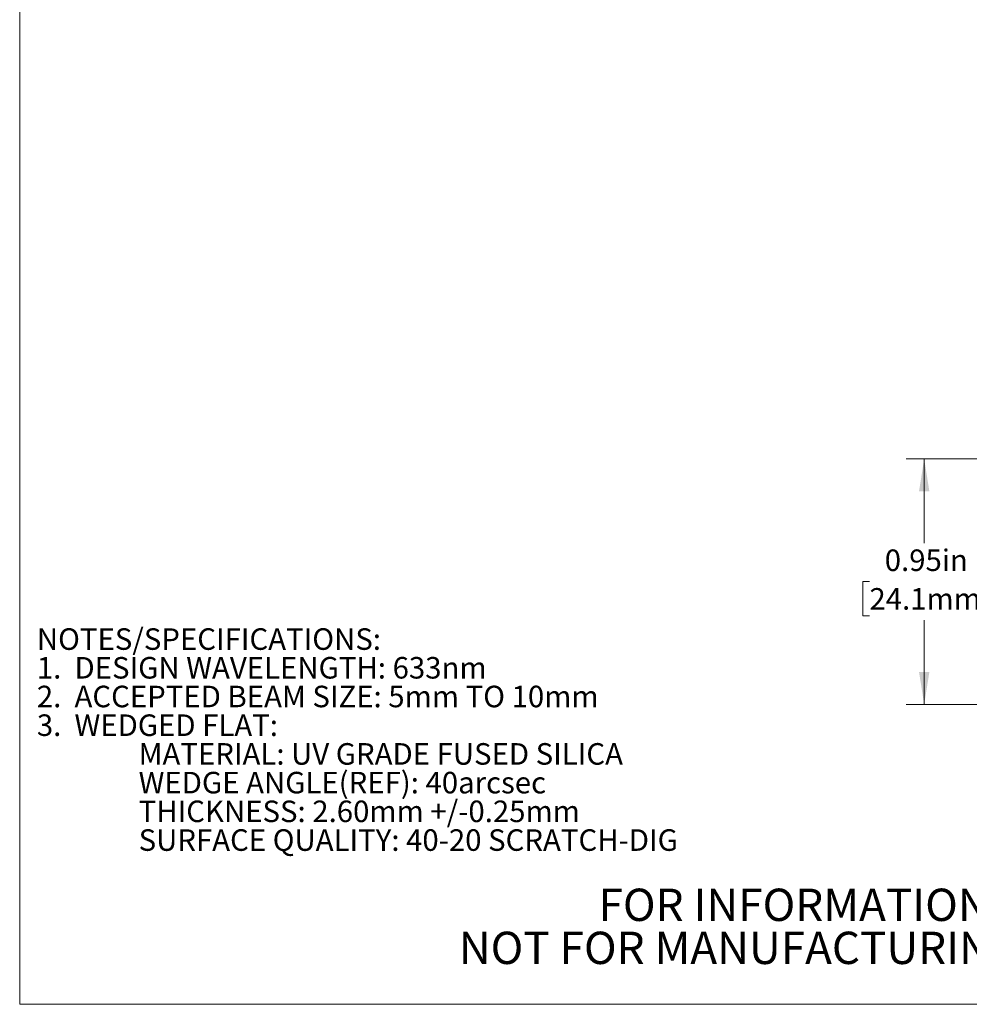
# Model space of a CAD drawing. Units: inches. Extents: x 0.1 to 10.9, y 0 to 8.5.
# Drawn here: x 0.1 to 3.7, y 0 to 3.8 of the extents above; entities that cross this region are included whole.
import ezdxf

# ---------------------------------------------------------------- set-up
doc = ezdxf.new("R2010")
doc.units = ezdxf.units.IN
doc.header["$MEASUREMENT"] = 0
doc.styles.add('SLDTEXTSTYLE0', font='TXT', dxfattribs={"width": 0.75})
doc.styles.add('SLDTEXTSTYLE1', font='TXT', dxfattribs={"width": 0.7})
doc.dimstyles.new('SLDDIMSTYLE0', dxfattribs={"dimtxt": 0.083333, "dimasz": 0.125, "dimexe": 0, "dimexo": 0.0625, "dimgap": 0.020833, "dimtad": 0, "dimtih": 1, "dimtoh": 1, "dimrnd": 1e-09, "dimdsep": 46, "dimtxsty": 'SLDTEXTSTYLE0', "dimsah": 1, "dimcen": 0.09, "dimadec": 0, "dimazin": 2, "dimtfac": 1, "dimtofl": 0, "dimtmove": 0, "dimatfit": 3, "dimfxl": 1, "dimfrac": 2, "dimtolj": 1, "dimtzin": 12, "dimarcsym": 0})

# ---------------------------------------------------------------- blocks, each defined once
blk = doc.blocks.new('SW_NOTE_1')
at = {"color": 0, "linetype": 'Continuous', "lineweight": 0, "char_height": 0.083333, "attachment_point": 1}
for s, insert, style in [('NOTES/SPECIFICATIONS:', (0, 0.1074), 'SLDTEXTSTYLE0'), ('1.  DESIGN WAVELENGTH: 633nm', (0, -0.0037), 'SLDTEXTSTYLE0'), ('2.  ACCEPTED BEAM SIZE: 5mm TO 10mm', (0, -0.1148), 'SLDTEXTSTYLE1'), ('3.  WEDGED FLAT:', (0, -0.2259), 'SLDTEXTSTYLE0'), ('MATERIAL: UV GRADE FUSED SILICA', (0.3937, -0.337), 'SLDTEXTSTYLE0'), ('WEDGE ANGLE(REF): 40arcsec', (0.3937, -0.4481), 'SLDTEXTSTYLE0'), ('THICKNESS: 2.60mm +/-0.25mm', (0.3937, -0.5592), 'SLDTEXTSTYLE0'), ('SURFACE QUALITY: 40-20 SCRATCH-DIG', (0.3937, -0.6704), 'SLDTEXTSTYLE0')]:
    blk.add_mtext(s, dxfattribs=dict(at, insert=insert, style=style))
blk = doc.blocks.new('SW_NOTE_4')
at = {"color": 0, "linetype": 'Continuous', "lineweight": 0, "char_height": 0.125, "attachment_point": 2, "style": 'SLDTEXTSTYLE0'}
for s, insert in [('FOR INFORMATION ONLY', (0.9863, 0.1611)), ('NOT FOR MANUFACTURING PURPOSES', (0.9991, -0.0055))]:
    blk.add_mtext(s, dxfattribs=dict(at, insert=insert))
blk = doc.blocks.new('_D_10')
at = {"color": 7, "linetype": 'Continuous', "lineweight": 18}
for p, q in [((4.635, 2.1462), (3.4917, 2.1462)), ((3.5617, 2.1462), (3.5617, 1.8205)), ((3.3498, 1.6712), (3.3245, 1.6712)), ((3.3245, 1.6712), (3.3245, 1.5388)), ((3.7736, 1.6712), (3.7989, 1.6712)), ((3.7989, 1.6712), (3.7989, 1.5388)), ((3.3245, 1.5388), (3.3498, 1.5388)), ((3.7989, 1.5388), (3.7736, 1.5388)), ((3.5617, 1.1962), (3.5617, 1.5219)), ((3.9828, 1.1962), (3.4917, 1.1962))]:
    blk.add_line(p, q, dxfattribs=at)
for points in [[(3.5617, 2.1462), (3.5417, 2.0212), (3.5817, 2.0212)], [(3.5617, 1.1962), (3.5817, 1.3212), (3.5417, 1.3212)]]:
    blk.add_solid(points, dxfattribs=at)
at = {"color": 7, "linetype": 'Continuous', "lineweight": 18, "char_height": 0.08333, "attachment_point": 1, "style": 'SLDTEXTSTYLE0'}
for s, insert in [('0.95in', (3.409, 1.7956)), ('24.1mm', (3.3498, 1.6462))]:
    blk.add_mtext(s, dxfattribs=dict(at, insert=insert))

msp = doc.modelspace()

# ---------------------------------------------------------------- linework, layer by layer
at = {"color": 7, "linetype": 'Continuous', "lineweight": 18}
for p in [(0.0622, 8.4506), (10.9445, 0.0356)]:
    msp.add_line(p, (0.0622, 0.0356), dxfattribs=at)

# ---------------------------------------------------------------- block references
at = {"color": 7, "linetype": 'Continuous', "lineweight": 0}
for name, p in [('SW_NOTE_1', (0.1286, 1.3832)), ('SW_NOTE_4', (2.3079, 0.322))]:
    msp.add_blockref(name, p, dxfattribs=at)

# ---------------------------------------------------------------- dimensions: what is measured, and where the dimension line sits
at = {"color": 7, "linetype": 'Continuous', "lineweight": 18}
dim = msp.add_linear_dim(base=(3.5617, 2.1462), p1=(4.0328, 1.1962), p2=(4.685, 2.1462), angle=90, dimstyle='SLDDIMSTYLE0', dxfattribs=at)
dim.commit()
dim.dimension.update_dxf_attribs({"geometry": '_D_10', "text_midpoint": (3.5617, 1.6712), "dimtype": 160})

doc.saveas('drawing.dxf')
